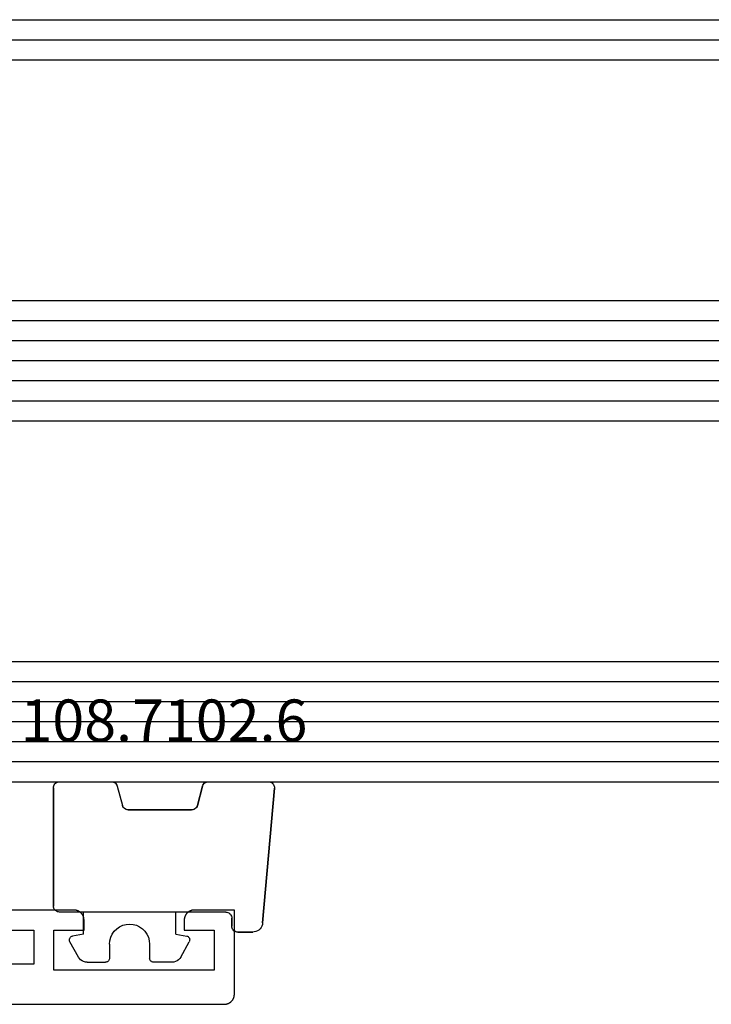
# Model space of a CAD drawing. Units: millimetres. Extents: x 0 to 3078, y -4397 to -50.
# Drawn here: x 1071 to 1105, y -4346 to -4297 of the extents above; entities that cross this region are included whole.
import ezdxf
from ezdxf.enums import TextEntityAlignment as Align

# ---------------------------------------------------------------- set-up
doc = ezdxf.new("R2010")
doc.units = ezdxf.units.MM
for name, color, linetype in [('CrossSectionsGlass', 4, 'Continuous'), ('CrossSectionsGums', 1, 'Continuous'), ('CrossSectionsProfils', 7, 'Continuous'), ('CrossSectionsTexts', 3, 'Continuous')]:
    doc.layers.add(name, color=color, linetype=linetype)
doc.styles.get("Standard").update_dxf_attribs({"font": 'complex.shx', "height": 60})

# ---------------------------------------------------------------- blocks, each defined once
blk = doc.blocks.new('08_24092_X', base_point=(0, 0))
at = {"layer": 'CrossSectionsProfils', "flags": 128}
for points in [[(1, 0), (91.2, 0), (91.216, 0), (91.233, 0.001), (91.249, 0.002), (91.265, 0.004), (91.281, 0.007), (91.298, 0.01), (91.314, 0.013), (91.329, 0.017), (91.345, 0.022), (91.361, 0.027), (91.376, 0.032), (91.391, 0.038), (91.406, 0.045), (91.421, 0.052), (91.436, 0.059), (91.45, 0.067), (91.464, 0.075), (91.478, 0.084), (91.491, 0.094), (91.504, 0.103), (91.517, 0.113), (91.53, 0.124), (91.542, 0.135), (91.554, 0.146), (91.565, 0.158), (91.576, 0.17), (91.587, 0.183), (91.597, 0.196), (91.606, 0.209), (91.616, 0.222), (91.625, 0.236), (91.633, 0.25), (91.641, 0.264), (91.648, 0.279), (91.655, 0.294), (91.662, 0.309), (91.668, 0.324), (91.673, 0.339), (91.678, 0.355), (91.683, 0.371), (91.687, 0.386), (91.69, 0.402), (91.693, 0.419), (91.696, 0.435), (91.698, 0.451), (91.699, 0.467), (91.7, 0.484), (91.7, 0.5), (91.7, 0.5), (91.7, 4.7), (89.7, 4.7), (89.684, 4.7), (89.667, 4.699), (89.651, 4.698), (89.635, 4.696), (89.619, 4.693), (89.602, 4.69), (89.586, 4.687), (89.571, 4.683), (89.555, 4.678), (89.539, 4.673), (89.524, 4.668), (89.509, 4.662), (89.494, 4.655), (89.479, 4.648), (89.464, 4.641), (89.45, 4.633), (89.436, 4.625), (89.422, 4.616), (89.409, 4.606), (89.396, 4.597), (89.383, 4.587), (89.37, 4.576), (89.358, 4.565), (89.346, 4.554), (89.335, 4.542), (89.324, 4.53), (89.313, 4.517), (89.303, 4.504), (89.294, 4.491), (89.284, 4.478), (89.275, 4.464), (89.267, 4.45), (89.259, 4.436), (89.252, 4.421), (89.245, 4.406), (89.238, 4.391), (89.232, 4.376), (89.227, 4.361), (89.222, 4.345), (89.217, 4.329), (89.213, 4.314), (89.21, 4.298), (89.207, 4.281), (89.204, 4.265), (89.202, 4.249), (89.201, 4.233), (89.2, 4.216), (89.2, 4.2), (89.2, 4.2), (89.2, 3.7), (90.7, 3.7), (90.7, 1.7), (82.7, 1.7), (82.7, 3.7), (84.2, 3.7), (84.2, 4.2), (84.2, 4.216), (84.199, 4.233), (84.198, 4.249), (84.196, 4.265), (84.193, 4.281), (84.19, 4.298), (84.187, 4.314), (84.183, 4.329), (84.178, 4.345), (84.173, 4.361), (84.168, 4.376), (84.162, 4.391), (84.155, 4.406), (84.148, 4.421), (84.141, 4.436), (84.133, 4.45), (84.125, 4.464), (84.116, 4.478), (84.106, 4.491), (84.097, 4.504), (84.087, 4.517), (84.076, 4.53), (84.065, 4.542), (84.054, 4.554), (84.042, 4.565), (84.03, 4.576), (84.017, 4.587), (84.004, 4.597), (83.991, 4.606), (83.978, 4.616), (83.964, 4.625), (83.95, 4.633), (83.936, 4.641), (83.921, 4.648), (83.906, 4.655), (83.891, 4.662), (83.876, 4.668), (83.861, 4.673), (83.845, 4.678), (83.829, 4.683), (83.814, 4.687), (83.798, 4.69), (83.781, 4.693), (83.765, 4.696), (83.749, 4.698), (83.733, 4.699), (83.716, 4.7), (83.7, 4.7), (83.7, 4.7), (80.2, 4.7)], [(80.2, 3.7), (81.7, 3.7), (81.7, 2), (62.2, 2)]]:
    blk.add_lwpolyline(points, dxfattribs=at)
blk = doc.blocks.new('108_7102_6_TEXT_13', base_point=(1081.605, 4.6))
at = {"layer": 'CrossSectionsTexts'}
blk.add_text('108.7102.6', height=2.1, dxfattribs=at).set_placement((1078.191, 13.1), align=Align.CENTER)
blk = doc.blocks.new('108_7102_6', base_point=(1938.713, 632.631))
at = {"layer": 'CrossSectionsGums', "color": 252, "true_color": 0x848484}
for p, q in [((1938.169, 634.143), (1944.886, 634.731)), ((1944.886, 634.731), (1938.169, 634.143)), ((1944.936, 634.731), (1944.886, 634.731)), ((1944.936, 634.731), (1944.886, 634.731)), ((1944.985, 634.723), (1944.936, 634.731)), ((1944.985, 634.723), (1944.936, 634.731)), ((1945.032, 634.707), (1944.985, 634.723)), ((1945.032, 634.707), (1944.985, 634.723)), ((1945.076, 634.684), (1945.032, 634.707)), ((1945.076, 634.684), (1945.032, 634.707)), ((1945.115, 634.653), (1945.076, 634.684)), ((1945.115, 634.653), (1945.076, 634.684)), ((1945.149, 634.617), (1945.115, 634.653)), ((1945.149, 634.617), (1945.115, 634.653)), ((1945.176, 634.575), (1945.149, 634.617)), ((1945.176, 634.575), (1945.149, 634.617)), ((1945.196, 634.53), (1945.176, 634.575)), ((1945.196, 634.53), (1945.176, 634.575)), ((1945.209, 634.482), (1945.196, 634.53)), ((1945.209, 634.482), (1945.196, 634.53)), ((1945.213, 634.432), (1945.209, 634.482)), ((1945.213, 634.432), (1945.209, 634.482)), ((1945.213, 631.434), (1945.213, 634.432)), ((1945.213, 631.434), (1945.213, 634.432)), ((1937.773, 633.883), (1937.74, 633.807)), ((1937.773, 633.883), (1937.74, 633.807)), ((1937.817, 633.952), (1937.773, 633.883)), ((1937.817, 633.952), (1937.773, 633.883)), ((1937.873, 634.012), (1937.817, 633.952)), ((1937.873, 634.012), (1937.817, 633.952)), ((1937.938, 634.063), (1937.873, 634.012)), ((1937.938, 634.063), (1937.873, 634.012)), ((1938.01, 634.102), (1937.938, 634.063)), ((1938.01, 634.102), (1937.938, 634.063)), ((1938.088, 634.13), (1938.01, 634.102)), ((1938.088, 634.13), (1938.01, 634.102)), ((1938.169, 634.143), (1938.088, 634.13)), ((1938.169, 634.143), (1938.088, 634.13)), ((1937.719, 633.727), (1937.713, 633.645)), ((1937.719, 633.727), (1937.713, 633.645)), ((1937.713, 632.903), (1937.713, 633.645)), ((1937.713, 633.645), (1937.713, 632.903)), ((1937.74, 633.807), (1937.719, 633.727)), ((1937.74, 633.807), (1937.719, 633.727)), ((1937.713, 632.903), (1937.717, 632.851)), ((1937.713, 632.903), (1937.717, 632.851)), ((1937.717, 632.851), (1937.731, 632.801)), ((1937.717, 632.851), (1937.731, 632.801)), ((1937.731, 632.801), (1937.753, 632.753)), ((1937.731, 632.801), (1937.753, 632.753)), ((1937.753, 632.753), (1937.783, 632.711)), ((1937.753, 632.753), (1937.783, 632.711)), ((1937.783, 632.711), (1937.82, 632.674)), ((1937.783, 632.711), (1937.82, 632.674)), ((1937.82, 632.674), (1937.863, 632.644)), ((1937.82, 632.674), (1937.863, 632.644)), ((1937.863, 632.644), (1937.91, 632.622)), ((1937.863, 632.644), (1937.91, 632.622)), ((1937.91, 632.622), (1937.961, 632.608)), ((1937.91, 632.622), (1937.961, 632.608)), ((1937.961, 632.608), (1938.013, 632.603)), ((1937.961, 632.608), (1938.013, 632.603)), ((1938.413, 632.603), (1938.013, 632.603)), ((1938.013, 632.603), (1938.413, 632.603)), ((1938.465, 632.599), (1938.413, 632.603)), ((1938.465, 632.599), (1938.413, 632.603)), ((1938.515, 632.585), (1938.465, 632.599)), ((1938.515, 632.585), (1938.465, 632.599)), ((1938.563, 632.563), (1938.515, 632.585)), ((1938.563, 632.563), (1938.515, 632.585)), ((1938.605, 632.533), (1938.563, 632.563)), ((1938.605, 632.533), (1938.563, 632.563)), ((1938.642, 632.496), (1938.605, 632.533)), ((1938.642, 632.496), (1938.605, 632.533)), ((1938.672, 632.453), (1938.642, 632.496)), ((1938.672, 632.453), (1938.642, 632.496)), ((1938.695, 632.406), (1938.672, 632.453)), ((1938.695, 632.406), (1938.672, 632.453)), ((1938.708, 632.356), (1938.695, 632.406)), ((1938.708, 632.356), (1938.695, 632.406)), ((1938.713, 632.303), (1938.708, 632.356)), ((1938.713, 632.303), (1938.708, 632.356)), ((1938.713, 632.303), (1938.713, 624.003)), ((1938.713, 632.303), (1938.713, 624.003)), ((1945.207, 631.378), (1945.213, 631.434)), ((1945.209, 631.385), (1945.213, 631.434)), ((1944.99, 631.144), (1944.035, 630.888)), ((1944.035, 630.888), (1944.99, 631.144)), ((1944.99, 631.144), (1945.043, 631.163)), ((1944.99, 631.144), (1945.036, 631.16)), ((1945.036, 631.16), (1945.079, 631.184)), ((1945.043, 631.163), (1945.091, 631.192)), ((1945.079, 631.184), (1945.118, 631.215)), ((1945.091, 631.192), (1945.133, 631.23)), ((1945.118, 631.215), (1945.151, 631.251)), ((1945.133, 631.23), (1945.167, 631.274)), ((1945.151, 631.251), (1945.177, 631.292)), ((1945.167, 631.274), (1945.192, 631.324)), ((1945.177, 631.292), (1945.197, 631.337)), ((1945.192, 631.324), (1945.207, 631.378)), ((1945.197, 631.337), (1945.209, 631.385)), ((1936.47, 630.057), (1937.228, 630.478)), ((1937.261, 630.493), (1937.228, 630.478)), ((1937.297, 630.501), (1937.261, 630.493)), ((1937.333, 630.503), (1937.297, 630.501)), ((1937.369, 630.499), (1937.333, 630.503)), ((1937.403, 630.488), (1937.369, 630.499)), ((1937.435, 630.47), (1937.403, 630.488)), ((1937.464, 630.448), (1937.435, 630.47)), ((1937.487, 630.42), (1937.464, 630.448)), ((1943.818, 630.654), (1943.813, 630.598)), ((1943.817, 630.647), (1943.813, 630.598)), ((1943.813, 630.598), (1943.813, 627.438)), ((1943.813, 627.438), (1943.813, 630.598)), ((1943.829, 630.695), (1943.817, 630.647)), ((1943.833, 630.708), (1943.818, 630.654)), ((1943.848, 630.74), (1943.829, 630.695)), ((1943.859, 630.758), (1943.833, 630.708)), ((1943.875, 630.781), (1943.848, 630.74)), ((1943.893, 630.802), (1943.859, 630.758)), ((1943.908, 630.817), (1943.875, 630.781)), ((1943.934, 630.84), (1943.893, 630.802)), ((1943.946, 630.848), (1943.908, 630.817)), ((1943.982, 630.868), (1943.934, 630.84)), ((1943.989, 630.871), (1943.946, 630.848)), ((1944.035, 630.888), (1943.982, 630.868)), ((1944.035, 630.888), (1943.989, 630.871)), ((1936.397, 630.008), (1936.333, 629.946)), ((1936.47, 630.057), (1936.397, 630.008)), ((1937.506, 630.389), (1937.487, 630.42)), ((1937.518, 630.355), (1937.506, 630.389)), ((1937.613, 629.803), (1937.518, 630.355)), ((1936.22, 629.708), (1936.213, 629.62)), ((1936.213, 629.62), (1936.213, 628.703)), ((1936.244, 629.794), (1936.22, 629.708)), ((1936.282, 629.874), (1936.244, 629.794)), ((1936.333, 629.946), (1936.282, 629.874)), ((1937.613, 629.803), (1938.713, 629.803)), ((1936.213, 628.703), (1936.216, 628.669)), ((1936.216, 628.669), (1936.225, 628.635)), ((1936.225, 628.635), (1936.239, 628.603)), ((1936.239, 628.603), (1936.259, 628.575)), ((1936.259, 628.575), (1936.284, 628.55)), ((1936.284, 628.55), (1936.313, 628.53)), ((1936.313, 628.53), (1936.344, 628.516)), ((1936.344, 628.516), (1936.378, 628.507)), ((1936.378, 628.507), (1936.413, 628.503)), ((1937.113, 628.503), (1936.413, 628.503)), ((1937.286, 628.488), (1937.113, 628.503)), ((1937.455, 628.443), (1937.286, 628.488)), ((1937.613, 628.37), (1937.455, 628.443)), ((1937.755, 628.27), (1937.613, 628.37)), ((1937.879, 628.146), (1937.755, 628.27)), ((1937.979, 628.003), (1937.879, 628.146)), ((1938.052, 627.845), (1937.979, 628.003)), ((1938.097, 627.677), (1938.052, 627.845)), ((1938.113, 627.503), (1938.097, 627.677)), ((1938.097, 627.33), (1938.113, 627.503)), ((1937.979, 627.003), (1938.052, 627.161)), ((1938.052, 627.161), (1938.097, 627.33)), ((1943.813, 627.438), (1943.817, 627.389)), ((1943.813, 627.438), (1943.818, 627.382)), ((1943.817, 627.389), (1943.829, 627.341)), ((1943.818, 627.382), (1943.833, 627.328)), ((1943.829, 627.341), (1943.848, 627.296)), ((1943.833, 627.328), (1943.859, 627.278)), ((1943.848, 627.296), (1943.875, 627.255)), ((1943.859, 627.278), (1943.893, 627.234)), ((1943.875, 627.255), (1943.908, 627.219)), ((1943.893, 627.234), (1943.934, 627.196)), ((1943.908, 627.219), (1943.946, 627.188)), ((1943.934, 627.196), (1943.982, 627.167)), ((1943.946, 627.188), (1943.989, 627.164)), ((1943.982, 627.167), (1944.035, 627.148)), ((1943.989, 627.164), (1944.035, 627.148)), ((1944.99, 626.892), (1944.035, 627.148)), ((1944.99, 626.892), (1944.035, 627.148)), ((1937.113, 626.503), (1937.286, 626.519)), ((1937.286, 626.519), (1937.455, 626.564)), ((1937.455, 626.564), (1937.613, 626.637)), ((1937.613, 626.637), (1937.755, 626.737)), ((1937.755, 626.737), (1937.879, 626.861)), ((1937.879, 626.861), (1937.979, 627.003)), ((1945.036, 626.875), (1944.99, 626.892)), ((1945.043, 626.872), (1944.99, 626.892)), ((1945.079, 626.851), (1945.036, 626.875)), ((1945.091, 626.843), (1945.043, 626.872)), ((1945.118, 626.821), (1945.079, 626.851)), ((1945.133, 626.806), (1945.091, 626.843)), ((1945.151, 626.785), (1945.118, 626.821)), ((1945.167, 626.762), (1945.133, 626.806)), ((1945.177, 626.743), (1945.151, 626.785)), ((1945.192, 626.712), (1945.167, 626.762)), ((1945.197, 626.698), (1945.177, 626.743)), ((1945.207, 626.658), (1945.192, 626.712)), ((1945.209, 626.651), (1945.197, 626.698)), ((1945.213, 626.602), (1945.207, 626.658)), ((1945.213, 626.602), (1945.209, 626.651)), ((1945.213, 624.003), (1945.213, 626.602)), ((1945.213, 624.003), (1945.213, 626.602)), ((1936.216, 626.338), (1936.213, 626.303)), ((1936.213, 625.387), (1936.213, 626.303)), ((1936.225, 626.372), (1936.216, 626.338)), ((1936.239, 626.403), (1936.225, 626.372)), ((1936.259, 626.432), (1936.239, 626.403)), ((1936.284, 626.457), (1936.259, 626.432)), ((1936.313, 626.477), (1936.284, 626.457)), ((1936.344, 626.491), (1936.313, 626.477)), ((1936.378, 626.5), (1936.344, 626.491)), ((1936.413, 626.503), (1936.378, 626.5)), ((1937.113, 626.503), (1936.413, 626.503)), ((1936.213, 625.387), (1936.22, 625.299)), ((1936.22, 625.299), (1936.244, 625.213)), ((1936.244, 625.213), (1936.282, 625.133)), ((1936.282, 625.133), (1936.333, 625.061)), ((1936.333, 625.061), (1936.397, 624.999)), ((1937.613, 625.203), (1937.518, 624.652)), ((1937.613, 625.203), (1938.713, 625.203)), ((1936.397, 624.999), (1936.47, 624.95)), ((1936.47, 624.95), (1937.228, 624.529)), ((1937.435, 624.536), (1937.464, 624.559)), ((1937.464, 624.559), (1937.487, 624.586)), ((1937.487, 624.586), (1937.506, 624.618)), ((1937.506, 624.618), (1937.518, 624.652)), ((1937.228, 624.529), (1937.261, 624.514)), ((1937.261, 624.514), (1937.297, 624.506)), ((1937.297, 624.506), (1937.333, 624.504)), ((1937.333, 624.504), (1937.369, 624.508)), ((1937.369, 624.508), (1937.403, 624.519)), ((1937.403, 624.519), (1937.435, 624.536)), ((1938.713, 624.003), (1938.717, 623.951)), ((1938.713, 624.003), (1938.717, 623.951)), ((1938.717, 623.951), (1938.731, 623.901)), ((1938.717, 623.951), (1938.731, 623.901)), ((1938.731, 623.901), (1938.753, 623.853)), ((1938.731, 623.901), (1938.753, 623.853)), ((1938.753, 623.853), (1938.783, 623.811)), ((1938.753, 623.853), (1938.783, 623.811)), ((1938.783, 623.811), (1938.82, 623.774)), ((1938.783, 623.811), (1938.82, 623.774)), ((1938.82, 623.774), (1938.863, 623.744)), ((1938.82, 623.774), (1938.863, 623.744)), ((1938.863, 623.744), (1938.91, 623.722)), ((1938.863, 623.744), (1938.91, 623.722)), ((1938.91, 623.722), (1938.961, 623.708)), ((1938.91, 623.722), (1938.961, 623.708)), ((1938.961, 623.708), (1939.013, 623.703)), ((1938.961, 623.708), (1939.013, 623.703)), ((1944.913, 623.703), (1939.013, 623.703)), ((1939.013, 623.703), (1944.913, 623.703)), ((1944.913, 623.703), (1944.965, 623.708)), ((1944.913, 623.703), (1944.965, 623.708)), ((1944.965, 623.708), (1945.015, 623.722)), ((1944.965, 623.708), (1945.015, 623.722)), ((1945.015, 623.722), (1945.063, 623.744)), ((1945.015, 623.722), (1945.063, 623.744)), ((1945.063, 623.744), (1945.105, 623.774)), ((1945.063, 623.744), (1945.105, 623.774)), ((1945.105, 623.774), (1945.142, 623.811)), ((1945.105, 623.774), (1945.142, 623.811)), ((1945.142, 623.811), (1945.172, 623.853)), ((1945.142, 623.811), (1945.172, 623.853)), ((1945.172, 623.853), (1945.195, 623.901)), ((1945.172, 623.853), (1945.195, 623.901)), ((1945.195, 623.901), (1945.208, 623.951)), ((1945.195, 623.901), (1945.208, 623.951)), ((1945.208, 623.951), (1945.213, 624.003)), ((1945.208, 623.951), (1945.213, 624.003))]:
    blk.add_line(p, q, dxfattribs=at)
blk = doc.blocks.new('42_mm_7', base_point=(798.995, 0))
at = {"layer": 'CrossSectionsGlass'}
for p, q in [((819.495, 0), (0.5, 0)), ((819.995, -1), (0, -1)), ((819.995, -2), (0, -2)), ((819.995, -3), (0, -3)), ((819.995, -4), (0, -4)), ((819.995, -5), (0, -5)), ((819.495, -6), (0.5, -6)), ((819.495, -18), (0.5, -18)), ((819.995, -19), (0, -19)), ((819.995, -20), (0, -20)), ((819.995, -21), (0, -21)), ((819.995, -22), (0, -22)), ((819.995, -23), (0, -23)), ((819.495, -24), (0.5, -24)), ((819.495, -36), (0.5, -36)), ((819.995, -37), (0, -37)), ((819.995, -38), (0, -38))]:
    blk.add_line(p, q, dxfattribs=at)
blk = doc.blocks.new('CS_30HORL2')
at = {"layer": 'CrossSectionsGlass', "rotation": 180}
blk.add_blockref('42_mm_7', (1083.705, 11.1), dxfattribs=at)
at = {"layer": 'CrossSectionsGums', "yscale": -1, "rotation": 90.00000000000001}
blk.add_blockref('108_7102_6', (1081.605, 4.6), dxfattribs=at)
at = {"layer": 'CrossSectionsProfils'}
blk.add_blockref('08_24092_X', (990.005, 0), dxfattribs=at)
at = {"layer": 'CrossSectionsTexts'}
blk.add_blockref('108_7102_6_TEXT_13', (1081.605, 4.6), dxfattribs=at)

msp = doc.modelspace()

# ---------------------------------------------------------------- block references
msp.add_blockref('CS_30HORL2', (0, -4346))
at = {"layer": 'CrossSectionsGlass', "rotation": 180}
msp.add_blockref('42_mm_7', (1083.705, -4334.9), dxfattribs=at)
at = {"layer": 'CrossSectionsGums', "yscale": -1, "rotation": 90.00000000000001}
msp.add_blockref('108_7102_6', (1081.605, -4341.4), dxfattribs=at)
at = {"layer": 'CrossSectionsProfils'}
msp.add_blockref('08_24092_X', (990.005, -4346), dxfattribs=at)
at = {"layer": 'CrossSectionsTexts'}
msp.add_blockref('108_7102_6_TEXT_13', (1081.605, -4341.4), dxfattribs=at)

doc.saveas('drawing.dxf')
